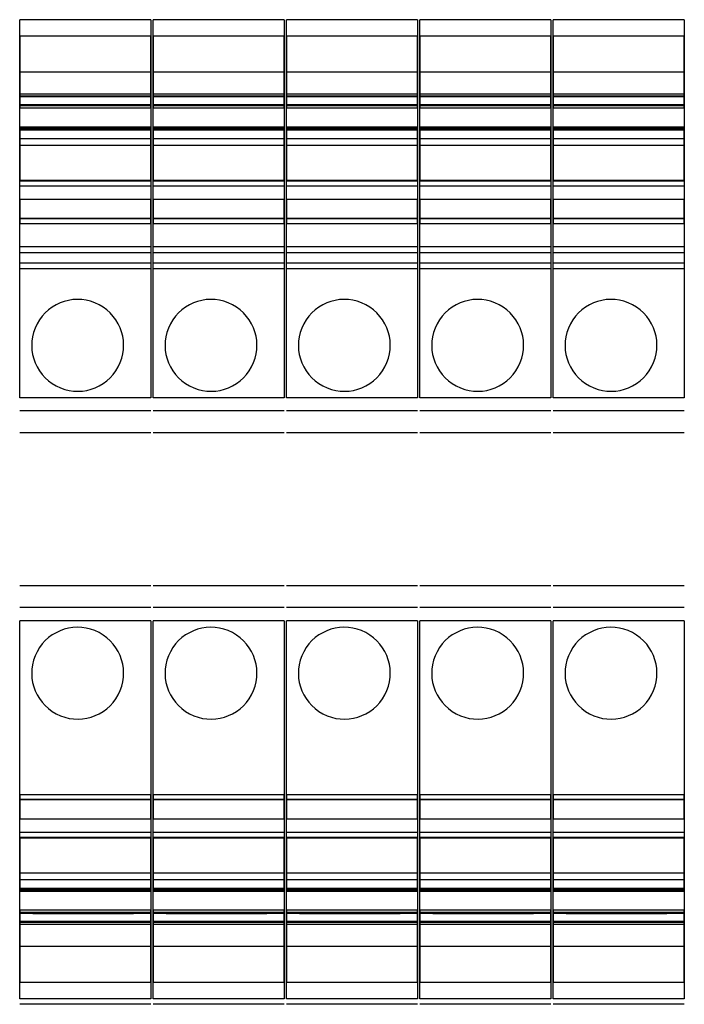
# Model space of a CAD drawing. Extents: x 0 to 127, y 0 to 82.
# Drawn here: x 78 to 80, y 28 to 30 of the extents above; entities that cross this region are included whole.
import ezdxf

# ---------------------------------------------------------------- set-up
doc = ezdxf.new("R2010")
doc.units = 0
doc.header["$MEASUREMENT"] = 0
doc.layers.add('PANELPART', color=130, linetype='CONTINUOUS')

msp = doc.modelspace()

# ---------------------------------------------------------------- linework, layer by layer
at = {"layer": 'PANELPART', "extrusion": (-1.20145e-16, 0.5, 0.866025)}
for p, q in [((78.5613, 30.2206), (78.3251, 30.2206)), ((78.3251, 30.0831), (78.3251, 30.2206)), ((78.5613, 30.2206), (78.5613, 30.0831)), ((78.8013, 30.2206), (78.5651, 30.2206)), ((78.5651, 30.0831), (78.5651, 30.2206)), ((78.8013, 30.2206), (78.8013, 30.0831)), ((79.0413, 30.2206), (78.8051, 30.2206)), ((78.8051, 30.0831), (78.8051, 30.2206)), ((79.0413, 30.2206), (79.0413, 30.0831)), ((79.2813, 30.2206), (79.0451, 30.2206)), ((79.0451, 30.0831), (79.0451, 30.2206)), ((79.2813, 30.2206), (79.2813, 30.0831)), ((79.5213, 30.2206), (79.2851, 30.2206)), ((79.2851, 30.0831), (79.2851, 30.2206)), ((79.5213, 30.2206), (79.5213, 30.0831))]:
    msp.add_line(p, q, dxfattribs=at)
at = {"layer": 'PANELPART', "extrusion": (-2.94261e-32, -1.1783e-16, -1)}
for p, q in [((78.3251, 30.1911), (78.3251, 30.0612)), ((78.5613, 30.0612), (78.5613, 30.1911)), ((78.5651, 30.1911), (78.5651, 30.0612)), ((78.8013, 30.0612), (78.8013, 30.1911)), ((78.8051, 30.1911), (78.8051, 30.0612)), ((79.0413, 30.0612), (79.0413, 30.1911)), ((79.0451, 30.1911), (79.0451, 30.0612)), ((79.2813, 30.0612), (79.2813, 30.1911)), ((79.2851, 30.1911), (79.2851, 30.0612)), ((79.5213, 30.0612), (79.5213, 30.1911)), ((78.3251, 30.0867), (78.3251, 30.0815)), ((78.5613, 30.0815), (78.3251, 30.0815)), ((78.5613, 30.0815), (78.5613, 30.0867)), ((78.5651, 30.0867), (78.5651, 30.0815)), ((78.8013, 30.0815), (78.5651, 30.0815)), ((78.8013, 30.0815), (78.8013, 30.0867)), ((78.8051, 30.0867), (78.8051, 30.0815)), ((79.0413, 30.0815), (78.8051, 30.0815)), ((79.0413, 30.0815), (79.0413, 30.0867)), ((79.0451, 30.0867), (79.0451, 30.0815)), ((79.2813, 30.0815), (79.0451, 30.0815)), ((79.2813, 30.0815), (79.2813, 30.0867)), ((79.2851, 30.0867), (79.2851, 30.0815)), ((79.5213, 30.0815), (79.2851, 30.0815)), ((79.5213, 30.0815), (79.5213, 30.0867)), ((78.5613, 30.0612), (78.3251, 30.0612)), ((78.8013, 30.0612), (78.5651, 30.0612)), ((79.0413, 30.0612), (78.8051, 30.0612)), ((79.2813, 30.0612), (79.0451, 30.0612)), ((79.5213, 30.0612), (79.2851, 30.0612)), ((78.5613, 28.7566), (78.3251, 28.7566)), ((78.8013, 28.7566), (78.5651, 28.7566)), ((79.0413, 28.7566), (78.8051, 28.7566)), ((79.2813, 28.7566), (79.0451, 28.7566)), ((79.5213, 28.7566), (79.2851, 28.7566)), ((78.3251, 28.6163), (78.3251, 28.4864)), ((78.5613, 28.4864), (78.5613, 28.6163)), ((78.5651, 28.6163), (78.5651, 28.4864)), ((78.8013, 28.4864), (78.8013, 28.6163)), ((78.8051, 28.6163), (78.8051, 28.4864)), ((79.0413, 28.4864), (79.0413, 28.6163)), ((79.0451, 28.6163), (79.0451, 28.4864)), ((79.2813, 28.4864), (79.2813, 28.6163)), ((79.2851, 28.6163), (79.2851, 28.4864)), ((79.5213, 28.4864), (79.5213, 28.6163)), ((78.5613, 28.4864), (78.3251, 28.4864)), ((78.8013, 28.4864), (78.5651, 28.4864)), ((79.0413, 28.4864), (78.8051, 28.4864)), ((79.2813, 28.4864), (79.0451, 28.4864)), ((79.5213, 28.4864), (79.2851, 28.4864))]:
    msp.add_line(p, q, dxfattribs=at)
at = {"layer": 'PANELPART'}
for p, q in [((78.5613, 30.1911), (78.3251, 30.1911)), ((78.8013, 30.1911), (78.5651, 30.1911)), ((79.0413, 30.1911), (78.8051, 30.1911)), ((79.2813, 30.1911), (79.0451, 30.1911)), ((79.5213, 30.1911), (79.2851, 30.1911)), ((78.5613, 30.0867), (78.3251, 30.0867)), ((78.5613, 30.0831), (78.3251, 30.0831)), ((78.8013, 30.0867), (78.5651, 30.0867)), ((78.8013, 30.0831), (78.5651, 30.0831)), ((79.0413, 30.0867), (78.8051, 30.0867)), ((79.0413, 30.0831), (78.8051, 30.0831)), ((79.2813, 30.0867), (79.0451, 30.0867)), ((79.2813, 30.0831), (79.0451, 30.0831)), ((79.5213, 30.0867), (79.2851, 30.0867)), ((79.5213, 30.0831), (79.2851, 30.0831)), ((78.3487, 30.0671), (78.4944, 30.0671)), ((78.3487, 30.0671), (78.3487, 30.0671)), ((78.3487, 30.0671), (78.5298, 30.0671)), ((78.3487, 30.0671), (78.5298, 30.0671)), ((78.3487, 30.0671), (78.5298, 30.0671)), ((78.4944, 30.0671), (78.4944, 30.0671)), ((78.5298, 30.0671), (78.4944, 30.0671)), ((78.5298, 30.0671), (78.5298, 30.0671)), ((78.5887, 30.0671), (78.7698, 30.0671)), ((78.5887, 30.0671), (78.7698, 30.0671)), ((78.5887, 30.0671), (78.7344, 30.0671)), ((78.5887, 30.0671), (78.7698, 30.0671)), ((78.5887, 30.0671), (78.5887, 30.0671)), ((78.7698, 30.0671), (78.7344, 30.0671)), ((78.7344, 30.0671), (78.7344, 30.0671)), ((78.7698, 30.0671), (78.7698, 30.0671)), ((78.8287, 30.0671), (79.0098, 30.0671)), ((78.8287, 30.0671), (79.0098, 30.0671)), ((78.8287, 30.0671), (78.9744, 30.0671)), ((78.8287, 30.0671), (79.0098, 30.0671)), ((78.8287, 30.0671), (78.8287, 30.0671)), ((79.0098, 30.0671), (78.9744, 30.0671)), ((78.9744, 30.0671), (78.9744, 30.0671)), ((79.0098, 30.0671), (79.0098, 30.0671)), ((79.0687, 30.0671), (79.2498, 30.0671)), ((79.0687, 30.0671), (79.2498, 30.0671)), ((79.0687, 30.0671), (79.2144, 30.0671)), ((79.0687, 30.0671), (79.2498, 30.0671)), ((79.0687, 30.0671), (79.0687, 30.0671)), ((79.2498, 30.0671), (79.2144, 30.0671)), ((79.2144, 30.0671), (79.2144, 30.0671)), ((79.2498, 30.0671), (79.2498, 30.0671)), ((79.3087, 30.0671), (79.4898, 30.0671)), ((79.3087, 30.0671), (79.4898, 30.0671)), ((79.3087, 30.0671), (79.4544, 30.0671)), ((79.3087, 30.0671), (79.4898, 30.0671)), ((79.3087, 30.0671), (79.3087, 30.0671)), ((79.4898, 30.0671), (79.4544, 30.0671)), ((79.4544, 30.0671), (79.4544, 30.0671)), ((79.4898, 30.0671), (79.4898, 30.0671)), ((78.5613, 30.0271), (78.3251, 30.0271)), ((78.5613, 30.025), (78.3251, 30.025)), ((78.3251, 30.006), (78.3251, 30.0218)), ((78.5613, 30.0218), (78.3251, 30.0218)), ((78.5613, 30.0218), (78.5613, 30.006)), ((78.8013, 30.0271), (78.5651, 30.0271)), ((78.8013, 30.025), (78.5651, 30.025)), ((78.8013, 30.0218), (78.5651, 30.0218)), ((78.5651, 30.006), (78.5651, 30.0218)), ((78.8013, 30.0218), (78.8013, 30.006)), ((79.0413, 30.0271), (78.8051, 30.0271)), ((79.0413, 30.025), (78.8051, 30.025)), ((79.0413, 30.0218), (78.8051, 30.0218)), ((78.8051, 30.006), (78.8051, 30.0218)), ((79.0413, 30.0218), (79.0413, 30.006)), ((79.2813, 30.0271), (79.0451, 30.0271)), ((79.2813, 30.025), (79.0451, 30.025)), ((79.2813, 30.0218), (79.0451, 30.0218)), ((79.0451, 30.006), (79.0451, 30.0218)), ((79.2813, 30.0218), (79.2813, 30.006)), ((79.5213, 30.0271), (79.2851, 30.0271)), ((79.5213, 30.025), (79.2851, 30.025)), ((79.5213, 30.0218), (79.2851, 30.0218)), ((79.2851, 30.006), (79.2851, 30.0218)), ((79.5213, 30.0218), (79.5213, 30.006)), ((78.5613, 30.006), (78.3251, 30.006)), ((78.8013, 30.006), (78.5651, 30.006)), ((79.0413, 30.006), (78.8051, 30.006)), ((79.2813, 30.006), (79.0451, 30.006)), ((79.5213, 30.006), (79.2851, 30.006)), ((78.5613, 29.9208), (78.3251, 29.9208)), ((78.8013, 29.9208), (78.5651, 29.9208)), ((79.0413, 29.9208), (78.8051, 29.9208)), ((79.2813, 29.9208), (79.0451, 29.9208)), ((79.5213, 29.9208), (79.2851, 29.9208)), ((78.5613, 29.897), (78.3251, 29.897)), ((78.8013, 29.897), (78.5651, 29.897)), ((79.0413, 29.897), (78.8051, 29.897)), ((79.2813, 29.897), (79.0451, 29.897)), ((79.5213, 29.897), (79.2851, 29.897)), ((78.3251, 29.8112), (78.3251, 29.8623)), ((78.5613, 29.8623), (78.3251, 29.8623)), ((78.5613, 29.8617), (78.3251, 29.8617)), ((78.5613, 29.8623), (78.5613, 29.8112)), ((78.8013, 29.8623), (78.5651, 29.8623)), ((78.5651, 29.8112), (78.5651, 29.8623)), ((78.8013, 29.8617), (78.5651, 29.8617)), ((78.8013, 29.8623), (78.8013, 29.8112)), ((79.0413, 29.8623), (78.8051, 29.8623)), ((78.8051, 29.8112), (78.8051, 29.8623)), ((79.0413, 29.8617), (78.8051, 29.8617)), ((79.0413, 29.8623), (79.0413, 29.8112)), ((79.2813, 29.8623), (79.0451, 29.8623)), ((79.0451, 29.8112), (79.0451, 29.8623)), ((79.2813, 29.8617), (79.0451, 29.8617)), ((79.2813, 29.8623), (79.2813, 29.8112)), ((79.5213, 29.8623), (79.2851, 29.8623)), ((79.2851, 29.8112), (79.2851, 29.8623)), ((79.5213, 29.8617), (79.2851, 29.8617)), ((79.5213, 29.8623), (79.5213, 29.8112)), ((78.3251, 29.7823), (78.3251, 29.8006)), ((78.5613, 29.8006), (78.3251, 29.8006)), ((78.5613, 29.8006), (78.5613, 29.7823)), ((78.8013, 29.8006), (78.5651, 29.8006)), ((78.5651, 29.7823), (78.5651, 29.8006)), ((78.8013, 29.8006), (78.8013, 29.7823)), ((79.0413, 29.8006), (78.8051, 29.8006)), ((78.8051, 29.7823), (78.8051, 29.8006)), ((79.0413, 29.8006), (79.0413, 29.7823)), ((79.2813, 29.8006), (79.0451, 29.8006)), ((79.0451, 29.7823), (79.0451, 29.8006)), ((79.2813, 29.8006), (79.2813, 29.7823)), ((79.5213, 29.8006), (79.2851, 29.8006)), ((79.2851, 29.7823), (79.2851, 29.8006)), ((79.5213, 29.8006), (79.5213, 29.7823)), ((78.3251, 29.5395), (78.3251, 29.7718)), ((78.5613, 29.7718), (78.3251, 29.7718)), ((78.5613, 29.7718), (78.5613, 29.5395)), ((78.8013, 29.7718), (78.5651, 29.7718)), ((78.5651, 29.5395), (78.5651, 29.7718)), ((78.8013, 29.7718), (78.8013, 29.5395)), ((79.0413, 29.7718), (78.8051, 29.7718)), ((78.8051, 29.5395), (78.8051, 29.7718)), ((79.0413, 29.7718), (79.0413, 29.5395)), ((79.2813, 29.7718), (79.0451, 29.7718)), ((79.0451, 29.5395), (79.0451, 29.7718)), ((79.2813, 29.7718), (79.2813, 29.5395)), ((79.5213, 29.7718), (79.2851, 29.7718)), ((79.2851, 29.5395), (79.2851, 29.7718)), ((79.5213, 29.7718), (79.5213, 29.5395)), ((78.5613, 29.5395), (78.3251, 29.5395)), ((78.8013, 29.5395), (78.5651, 29.5395)), ((79.0413, 29.5395), (78.8051, 29.5395)), ((79.2813, 29.5395), (79.0451, 29.5395)), ((79.5213, 29.5395), (79.2851, 29.5395)), ((78.5613, 29.5159), (78.3251, 29.5159)), ((78.8013, 29.5159), (78.5651, 29.5159)), ((79.0413, 29.5159), (78.8051, 29.5159)), ((79.2813, 29.5159), (79.0451, 29.5159)), ((79.5213, 29.5159), (79.2851, 29.5159)), ((78.5613, 29.4765), (78.3251, 29.4765)), ((78.8013, 29.4765), (78.5651, 29.4765)), ((79.0413, 29.4765), (78.8051, 29.4765)), ((79.2813, 29.4765), (79.0451, 29.4765)), ((79.5213, 29.4765), (79.2851, 29.4765)), ((78.5613, 29.2009), (78.3251, 29.2009)), ((78.8013, 29.2009), (78.5651, 29.2009)), ((79.0413, 29.2009), (78.8051, 29.2009)), ((79.2813, 29.2009), (79.0451, 29.2009)), ((79.5213, 29.2009), (79.2851, 29.2009)), ((78.5613, 29.1615), (78.3251, 29.1615)), ((78.8013, 29.1615), (78.5651, 29.1615)), ((79.0413, 29.1615), (78.8051, 29.1615)), ((79.2813, 29.1615), (79.0451, 29.1615)), ((79.5213, 29.1615), (79.2851, 29.1615)), ((78.5613, 29.1379), (78.3251, 29.1379)), ((78.3251, 28.8151), (78.3251, 29.1379)), ((78.5613, 29.1379), (78.5613, 28.8151)), ((78.8013, 29.1379), (78.5651, 29.1379)), ((78.5651, 28.8151), (78.5651, 29.1379)), ((78.8013, 29.1379), (78.8013, 28.8151)), ((79.0413, 29.1379), (78.8051, 29.1379)), ((78.8051, 28.8151), (78.8051, 29.1379)), ((79.0413, 29.1379), (79.0413, 28.8151)), ((79.2813, 29.1379), (79.0451, 29.1379)), ((79.0451, 28.8151), (79.0451, 29.1379)), ((79.2813, 29.1379), (79.2813, 28.8151)), ((79.5213, 29.1379), (79.2851, 29.1379)), ((79.2851, 28.8151), (79.2851, 29.1379)), ((79.5213, 29.1379), (79.5213, 28.8151)), ((78.5613, 28.8151), (78.3251, 28.8151)), ((78.8013, 28.8151), (78.5651, 28.8151)), ((79.0413, 28.8151), (78.8051, 28.8151)), ((79.2813, 28.8151), (79.0451, 28.8151)), ((79.5213, 28.8151), (79.2851, 28.8151)), ((78.5613, 28.7475), (78.3251, 28.7475)), ((78.5613, 28.7464), (78.3251, 28.7464)), ((78.8013, 28.7475), (78.5651, 28.7475)), ((78.8013, 28.7464), (78.5651, 28.7464)), ((79.0413, 28.7475), (78.8051, 28.7475)), ((79.0413, 28.7464), (78.8051, 28.7464)), ((79.2813, 28.7475), (79.0451, 28.7475)), ((79.2813, 28.7464), (79.0451, 28.7464)), ((79.5213, 28.7475), (79.2851, 28.7475)), ((79.5213, 28.7464), (79.2851, 28.7464)), ((78.3251, 28.6556), (78.3251, 28.6714)), ((78.5613, 28.6714), (78.3251, 28.6714)), ((78.5613, 28.6714), (78.5613, 28.6556)), ((78.8013, 28.6714), (78.5651, 28.6714)), ((78.5651, 28.6556), (78.5651, 28.6714)), ((78.8013, 28.6714), (78.8013, 28.6556)), ((79.0413, 28.6714), (78.8051, 28.6714)), ((78.8051, 28.6556), (78.8051, 28.6714)), ((79.0413, 28.6714), (79.0413, 28.6556)), ((79.2813, 28.6714), (79.0451, 28.6714)), ((79.0451, 28.6556), (79.0451, 28.6714)), ((79.2813, 28.6714), (79.2813, 28.6556)), ((79.5213, 28.6714), (79.2851, 28.6714)), ((79.2851, 28.6556), (79.2851, 28.6714)), ((79.5213, 28.6714), (79.5213, 28.6556)), ((78.3251, 28.5769), (78.3251, 28.6556)), ((78.5651, 28.5769), (78.5651, 28.6556)), ((78.8051, 28.5769), (78.8051, 28.6556)), ((79.0451, 28.5769), (79.0451, 28.6556)), ((79.2851, 28.5769), (79.2851, 28.6556)), ((78.5613, 28.6163), (78.3251, 28.6163)), ((78.5613, 28.6123), (78.3251, 28.6123)), ((78.3487, 28.6104), (78.4944, 28.6104)), ((78.3487, 28.6104), (78.3487, 28.6104)), ((78.3487, 28.6104), (78.5298, 28.6104)), ((78.3487, 28.6104), (78.5298, 28.6104)), ((78.3487, 28.6104), (78.5298, 28.6104)), ((78.4944, 28.6104), (78.4944, 28.6104)), ((78.5298, 28.6104), (78.4944, 28.6104)), ((78.5298, 28.6104), (78.5298, 28.6104)), ((78.8013, 28.6163), (78.5651, 28.6163)), ((78.8013, 28.6123), (78.5651, 28.6123)), ((78.5887, 28.6104), (78.7698, 28.6104)), ((78.5887, 28.6104), (78.7698, 28.6104)), ((78.5887, 28.6104), (78.7344, 28.6104)), ((78.5887, 28.6104), (78.7698, 28.6104)), ((78.5887, 28.6104), (78.5887, 28.6104)), ((78.7698, 28.6104), (78.7344, 28.6104)), ((78.7344, 28.6104), (78.7344, 28.6104)), ((78.7698, 28.6104), (78.7698, 28.6104)), ((79.0413, 28.6163), (78.8051, 28.6163)), ((79.0413, 28.6123), (78.8051, 28.6123)), ((78.8287, 28.6104), (79.0098, 28.6104)), ((78.8287, 28.6104), (79.0098, 28.6104)), ((78.8287, 28.6104), (78.9744, 28.6104)), ((78.8287, 28.6104), (79.0098, 28.6104)), ((78.8287, 28.6104), (78.8287, 28.6104)), ((79.0098, 28.6104), (78.9744, 28.6104)), ((78.9744, 28.6104), (78.9744, 28.6104)), ((79.0098, 28.6104), (79.0098, 28.6104)), ((79.2813, 28.6163), (79.0451, 28.6163)), ((79.2813, 28.6123), (79.0451, 28.6123)), ((79.0687, 28.6104), (79.2498, 28.6104)), ((79.0687, 28.6104), (79.2498, 28.6104)), ((79.0687, 28.6104), (79.2144, 28.6104)), ((79.0687, 28.6104), (79.2498, 28.6104)), ((79.0687, 28.6104), (79.0687, 28.6104)), ((79.2498, 28.6104), (79.2144, 28.6104)), ((79.2144, 28.6104), (79.2144, 28.6104)), ((79.2498, 28.6104), (79.2498, 28.6104)), ((79.5213, 28.6163), (79.2851, 28.6163)), ((79.5213, 28.6123), (79.2851, 28.6123)), ((79.3087, 28.6104), (79.4898, 28.6104)), ((79.3087, 28.6104), (79.4898, 28.6104)), ((79.3087, 28.6104), (79.4544, 28.6104)), ((79.3087, 28.6104), (79.4898, 28.6104)), ((79.3087, 28.6104), (79.3087, 28.6104)), ((79.4898, 28.6104), (79.4544, 28.6104)), ((79.4544, 28.6104), (79.4544, 28.6104)), ((79.4898, 28.6104), (79.4898, 28.6104)), ((78.5613, 28.5959), (78.3251, 28.5959)), ((78.8013, 28.5959), (78.5651, 28.5959)), ((79.0413, 28.5959), (78.8051, 28.5959)), ((79.2813, 28.5959), (79.0451, 28.5959)), ((79.5213, 28.5959), (79.2851, 28.5959)), ((78.5613, 28.5513), (78.3251, 28.5513)), ((78.8013, 28.5513), (78.5651, 28.5513)), ((79.0413, 28.5513), (78.8051, 28.5513)), ((79.2813, 28.5513), (79.0451, 28.5513)), ((79.5213, 28.5513), (79.2851, 28.5513)), ((78.5613, 28.4568), (78.3251, 28.4568)), ((78.8013, 28.4568), (78.5651, 28.4568)), ((79.0413, 28.4568), (78.8051, 28.4568)), ((79.2813, 28.4568), (79.0451, 28.4568)), ((79.5213, 28.4568), (79.2851, 28.4568)), ((78.5613, 28.447), (78.3251, 28.447)), ((78.8013, 28.447), (78.5651, 28.447)), ((79.0413, 28.447), (78.8051, 28.447)), ((79.2813, 28.447), (79.0451, 28.447)), ((79.5213, 28.447), (79.2851, 28.447))]:
    msp.add_line(p, q, dxfattribs=at)
at = {"layer": 'PANELPART', "extrusion": (-2.09427e-17, 0.087156, 0.996195)}
for p, q in [((78.3251, 30.0671), (78.3251, 30.1261)), ((78.5613, 30.1261), (78.3251, 30.1261)), ((78.5613, 30.1261), (78.5613, 30.0671)), ((78.8013, 30.1261), (78.5651, 30.1261)), ((78.5651, 30.0671), (78.5651, 30.1261)), ((78.8013, 30.1261), (78.8013, 30.0671)), ((79.0413, 30.1261), (78.8051, 30.1261)), ((78.8051, 30.0671), (78.8051, 30.1261)), ((79.0413, 30.1261), (79.0413, 30.0671)), ((79.2813, 30.1261), (79.0451, 30.1261)), ((79.0451, 30.0671), (79.0451, 30.1261)), ((79.2813, 30.1261), (79.2813, 30.0671)), ((79.5213, 30.1261), (79.2851, 30.1261)), ((79.2851, 30.0671), (79.2851, 30.1261)), ((79.5213, 30.1261), (79.5213, 30.0671))]:
    msp.add_line(p, q, dxfattribs=at)
at = {"layer": 'PANELPART', "extrusion": (8.21841e-17, -0.34202, 0.939693)}
for p, q in [((78.3251, 30.0227), (78.3251, 30.0671)), ((78.5613, 30.0671), (78.3251, 30.0671)), ((78.5613, 30.0671), (78.5613, 30.0227)), ((78.8013, 30.0671), (78.5651, 30.0671)), ((78.5651, 30.0227), (78.5651, 30.0671)), ((78.8013, 30.0671), (78.8013, 30.0227)), ((79.0413, 30.0671), (78.8051, 30.0671)), ((78.8051, 30.0227), (78.8051, 30.0671)), ((79.0413, 30.0671), (79.0413, 30.0227)), ((79.2813, 30.0671), (79.0451, 30.0671)), ((79.0451, 30.0227), (79.0451, 30.0671)), ((79.2813, 30.0671), (79.2813, 30.0227)), ((79.5213, 30.0671), (79.2851, 30.0671)), ((79.2851, 30.0227), (79.2851, 30.0671)), ((79.5213, 30.0671), (79.5213, 30.0227))]:
    msp.add_line(p, q, dxfattribs=at)
at = {"layer": 'PANELPART', "extrusion": (-2.4029e-16, 1, -1.1783e-16)}
for p, q in [((78.5613, 30.0671), (78.3251, 30.0671)), ((78.8013, 30.0671), (78.5651, 30.0671)), ((79.0413, 30.0671), (78.8051, 30.0671)), ((79.2813, 30.0671), (79.0451, 30.0671)), ((79.5213, 30.0671), (79.2851, 30.0671)), ((78.5613, 29.1615), (78.3251, 29.1615)), ((78.8013, 29.1615), (78.5651, 29.1615)), ((79.0413, 29.1615), (78.8051, 29.1615)), ((79.2813, 29.1615), (79.0451, 29.1615)), ((79.5213, 29.1615), (79.2851, 29.1615)), ((78.5613, 28.6556), (78.3251, 28.6556)), ((78.8013, 28.6556), (78.5651, 28.6556)), ((79.0413, 28.6556), (78.8051, 28.6556)), ((79.2813, 28.6556), (79.0451, 28.6556)), ((79.5213, 28.6556), (79.2851, 28.6556))]:
    msp.add_line(p, q, dxfattribs=at)
at = {"layer": 'PANELPART', "extrusion": (-2.29791e-16, 0.956305, 0.292372)}
for p, q in [((78.3251, 30.025), (78.3251, 30.0652)), ((78.5613, 30.0652), (78.3251, 30.0652)), ((78.5613, 30.0652), (78.5613, 30.025)), ((78.8013, 30.0652), (78.5651, 30.0652)), ((78.5651, 30.025), (78.5651, 30.0652)), ((78.8013, 30.0652), (78.8013, 30.025)), ((79.0413, 30.0652), (78.8051, 30.0652)), ((78.8051, 30.025), (78.8051, 30.0652)), ((79.0413, 30.0652), (79.0413, 30.025)), ((79.2813, 30.0652), (79.0451, 30.0652)), ((79.0451, 30.025), (79.0451, 30.0652)), ((79.2813, 30.0652), (79.2813, 30.025)), ((79.5213, 30.0652), (79.2851, 30.0652)), ((79.2851, 30.025), (79.2851, 30.0652)), ((79.5213, 30.0652), (79.5213, 30.025))]:
    msp.add_line(p, q, dxfattribs=at)
at = {"layer": 'PANELPART', "extrusion": (2.08098e-16, -0.866025, -0.5)}
for p, q in [((78.3251, 30.0271), (78.3251, 29.9942)), ((78.3251, 30.0218), (78.3251, 29.9299)), ((78.5613, 29.9942), (78.5613, 30.0271)), ((78.5613, 29.9299), (78.5613, 30.0218)), ((78.5651, 30.0271), (78.5651, 29.9942)), ((78.5651, 30.0218), (78.5651, 29.9299)), ((78.8013, 29.9942), (78.8013, 30.0271)), ((78.8013, 29.9299), (78.8013, 30.0218)), ((78.8051, 30.0271), (78.8051, 29.9942)), ((78.8051, 30.0218), (78.8051, 29.9299)), ((79.0413, 29.9942), (79.0413, 30.0271)), ((79.0413, 29.9299), (79.0413, 30.0218)), ((79.0451, 30.0271), (79.0451, 29.9942)), ((79.0451, 30.0218), (79.0451, 29.9299)), ((79.2813, 29.9942), (79.2813, 30.0271)), ((79.2813, 29.9299), (79.2813, 30.0218)), ((79.2851, 30.0271), (79.2851, 29.9942)), ((79.2851, 30.0218), (79.2851, 29.9299)), ((79.5213, 29.9942), (79.5213, 30.0271)), ((79.5213, 29.9299), (79.5213, 30.0218)), ((78.5613, 29.9942), (78.3251, 29.9942)), ((78.8013, 29.9942), (78.5651, 29.9942)), ((79.0413, 29.9942), (78.8051, 29.9942)), ((79.2813, 29.9942), (79.0451, 29.9942)), ((79.5213, 29.9942), (79.2851, 29.9942)), ((78.5613, 29.9299), (78.3251, 29.9299)), ((78.8013, 29.9299), (78.5651, 29.9299)), ((79.0413, 29.9299), (78.8051, 29.9299)), ((79.2813, 29.9299), (79.0451, 29.9299)), ((79.5213, 29.9299), (79.2851, 29.9299))]:
    msp.add_line(p, q, dxfattribs=at)
at = {"layer": 'PANELPART', "extrusion": (-2.25799e-16, 0.939693, 0.34202)}
for p, q in [((78.3251, 29.853), (78.3251, 30.0227)), ((78.5613, 30.0227), (78.3251, 30.0227)), ((78.5613, 30.0227), (78.5613, 29.853)), ((78.8013, 30.0227), (78.5651, 30.0227)), ((78.5651, 29.853), (78.5651, 30.0227)), ((78.8013, 30.0227), (78.8013, 29.853)), ((79.0413, 30.0227), (78.8051, 30.0227)), ((78.8051, 29.853), (78.8051, 30.0227)), ((79.0413, 30.0227), (79.0413, 29.853)), ((79.2813, 30.0227), (79.0451, 30.0227)), ((79.0451, 29.853), (79.0451, 30.0227)), ((79.2813, 30.0227), (79.2813, 29.853)), ((79.5213, 30.0227), (79.2851, 30.0227)), ((79.2851, 29.853), (79.2851, 30.0227)), ((79.5213, 30.0227), (79.5213, 29.853))]:
    msp.add_line(p, q, dxfattribs=at)
at = {"layer": 'PANELPART', "extrusion": (2.4029e-16, -1, 1.1783e-16)}
for p, q in [((78.5613, 30.0218), (78.3251, 30.0218)), ((78.8013, 30.0218), (78.5651, 30.0218)), ((79.0413, 30.0218), (78.8051, 30.0218)), ((79.2813, 30.0218), (79.0451, 30.0218)), ((79.5213, 30.0218), (79.2851, 30.0218)), ((78.5613, 28.6104), (78.3251, 28.6104)), ((78.8013, 28.6104), (78.5651, 28.6104)), ((79.0413, 28.6104), (78.8051, 28.6104)), ((79.2813, 28.6104), (79.0451, 28.6104)), ((79.5213, 28.6104), (79.2851, 28.6104))]:
    msp.add_line(p, q, dxfattribs=at)
at = {"layer": 'PANELPART', "extrusion": (2.4029e-16, -1, 2.52603e-09)}
for p, q in [((78.5613, 29.9942), (78.3251, 29.9942)), ((78.8013, 29.9942), (78.5651, 29.9942)), ((79.0413, 29.9942), (78.8051, 29.9942)), ((79.2813, 29.9942), (79.0451, 29.9942)), ((79.5213, 29.9942), (79.2851, 29.9942))]:
    msp.add_line(p, q, dxfattribs=at)
at = {"layer": 'PANELPART', "extrusion": (-2.08098e-16, 0.866025, 0.5)}
for p, q in [((78.3251, 29.8617), (78.3251, 29.931)), ((78.5613, 29.931), (78.3251, 29.931)), ((78.5613, 29.931), (78.5613, 29.8617)), ((78.8013, 29.931), (78.5651, 29.931)), ((78.5651, 29.8617), (78.5651, 29.931)), ((78.8013, 29.931), (78.8013, 29.8617)), ((79.0413, 29.931), (78.8051, 29.931)), ((78.8051, 29.8617), (78.8051, 29.931)), ((79.0413, 29.931), (79.0413, 29.8617)), ((79.2813, 29.931), (79.0451, 29.931)), ((79.0451, 29.8617), (79.0451, 29.931)), ((79.2813, 29.931), (79.2813, 29.8617)), ((79.5213, 29.931), (79.2851, 29.931)), ((79.2851, 29.8617), (79.2851, 29.931)), ((79.5213, 29.931), (79.5213, 29.8617))]:
    msp.add_line(p, q, dxfattribs=at)
at = {"layer": 'PANELPART', "extrusion": (-8.21841e-17, 0.34202, -0.939693)}
for p, q in [((78.3251, 29.897), (78.3251, 29.853)), ((78.5613, 29.853), (78.5613, 29.897)), ((78.5651, 29.897), (78.5651, 29.853)), ((78.8013, 29.853), (78.8013, 29.897)), ((78.8051, 29.897), (78.8051, 29.853)), ((79.0413, 29.853), (79.0413, 29.897)), ((79.0451, 29.897), (79.0451, 29.853)), ((79.2813, 29.853), (79.2813, 29.897)), ((79.2851, 29.897), (79.2851, 29.853)), ((79.5213, 29.853), (79.5213, 29.897)), ((78.5613, 29.853), (78.3251, 29.853)), ((78.8013, 29.853), (78.5651, 29.853)), ((79.0413, 29.853), (78.8051, 29.853)), ((79.2813, 29.853), (79.0451, 29.853)), ((79.5213, 29.853), (79.2851, 29.853))]:
    msp.add_line(p, q, dxfattribs=at)
at = {"layer": 'PANELPART', "extrusion": (-2.32103e-16, 0.965926, 0.258819)}
for p, q in [((78.3251, 29.8006), (78.3251, 29.8112)), ((78.5613, 29.8112), (78.3251, 29.8112)), ((78.5613, 29.8112), (78.5613, 29.8006)), ((78.8013, 29.8112), (78.5651, 29.8112)), ((78.5651, 29.8006), (78.5651, 29.8112)), ((78.8013, 29.8112), (78.8013, 29.8006)), ((79.0413, 29.8112), (78.8051, 29.8112)), ((78.8051, 29.8006), (78.8051, 29.8112)), ((79.0413, 29.8112), (79.0413, 29.8006)), ((79.2813, 29.8112), (79.0451, 29.8112)), ((79.0451, 29.8006), (79.0451, 29.8112)), ((79.2813, 29.8112), (79.2813, 29.8006)), ((79.5213, 29.8112), (79.2851, 29.8112)), ((79.2851, 29.8006), (79.2851, 29.8112)), ((79.5213, 29.8112), (79.5213, 29.8006))]:
    msp.add_line(p, q, dxfattribs=at)
at = {"layer": 'PANELPART', "extrusion": (2.32103e-16, -0.965926, 0.258819)}
for p, q in [((78.3251, 29.7718), (78.3251, 29.7823)), ((78.5613, 29.7823), (78.3251, 29.7823)), ((78.5613, 29.7823), (78.5613, 29.7718)), ((78.8013, 29.7823), (78.5651, 29.7823)), ((78.5651, 29.7718), (78.5651, 29.7823)), ((78.8013, 29.7823), (78.8013, 29.7718)), ((79.0413, 29.7823), (78.8051, 29.7823)), ((78.8051, 29.7718), (78.8051, 29.7823)), ((79.0413, 29.7823), (79.0413, 29.7718)), ((79.2813, 29.7823), (79.0451, 29.7823)), ((79.0451, 29.7718), (79.0451, 29.7823)), ((79.2813, 29.7823), (79.2813, 29.7718)), ((79.5213, 29.7823), (79.2851, 29.7823)), ((79.2851, 29.7718), (79.2851, 29.7823)), ((79.5213, 29.7823), (79.5213, 29.7718))]:
    msp.add_line(p, q, dxfattribs=at)
at = {"layer": 'PANELPART', "extrusion": (2.4029e-16, -1, 4.30509e-10)}
for p, q in [((78.5613, 29.5159), (78.3251, 29.5159)), ((78.8013, 29.5159), (78.5651, 29.5159)), ((79.0413, 29.5159), (78.8051, 29.5159)), ((79.2813, 29.5159), (79.0451, 29.5159)), ((79.5213, 29.5159), (79.2851, 29.5159))]:
    msp.add_line(p, q, dxfattribs=at)
at = {"layer": 'PANELPART', "extrusion": (8.21841e-17, -0.34202, -0.939693)}
for p, q in [((78.3251, 28.8244), (78.3251, 28.7804)), ((78.5613, 28.7804), (78.5613, 28.8244)), ((78.5651, 28.8244), (78.5651, 28.7804)), ((78.8013, 28.7804), (78.8013, 28.8244)), ((78.8051, 28.8244), (78.8051, 28.7804)), ((79.0413, 28.7804), (79.0413, 28.8244)), ((79.0451, 28.8244), (79.0451, 28.7804)), ((79.2813, 28.7804), (79.2813, 28.8244)), ((79.2851, 28.8244), (79.2851, 28.7804)), ((79.5213, 28.7804), (79.5213, 28.8244)), ((78.5613, 28.7804), (78.3251, 28.7804)), ((78.8013, 28.7804), (78.5651, 28.7804)), ((79.0413, 28.7804), (78.8051, 28.7804)), ((79.2813, 28.7804), (79.0451, 28.7804)), ((79.5213, 28.7804), (79.2851, 28.7804))]:
    msp.add_line(p, q, dxfattribs=at)
at = {"layer": 'PANELPART', "extrusion": (2.25799e-16, -0.939693, 0.34202)}
for p, q in [((78.3251, 28.6548), (78.3251, 28.8244)), ((78.5613, 28.8244), (78.3251, 28.8244)), ((78.5613, 28.8244), (78.5613, 28.6548)), ((78.8013, 28.8244), (78.5651, 28.8244)), ((78.5651, 28.6548), (78.5651, 28.8244)), ((78.8013, 28.8244), (78.8013, 28.6548)), ((79.0413, 28.8244), (78.8051, 28.8244)), ((78.8051, 28.6548), (78.8051, 28.8244)), ((79.0413, 28.8244), (79.0413, 28.6548)), ((79.2813, 28.8244), (79.0451, 28.8244)), ((79.0451, 28.6548), (79.0451, 28.8244)), ((79.2813, 28.8244), (79.2813, 28.6548)), ((79.5213, 28.8244), (79.2851, 28.8244)), ((79.2851, 28.6548), (79.2851, 28.8244)), ((79.5213, 28.8244), (79.5213, 28.6548))]:
    msp.add_line(p, q, dxfattribs=at)
at = {"layer": 'PANELPART', "extrusion": (2.08098e-16, -0.866025, 0.5)}
for p, q in [((78.3251, 28.7464), (78.3251, 28.8157)), ((78.5613, 28.8157), (78.3251, 28.8157)), ((78.5613, 28.8157), (78.5613, 28.7464)), ((78.8013, 28.8157), (78.5651, 28.8157)), ((78.5651, 28.7464), (78.5651, 28.8157)), ((78.8013, 28.8157), (78.8013, 28.7464)), ((79.0413, 28.8157), (78.8051, 28.8157)), ((78.8051, 28.7464), (78.8051, 28.8157)), ((79.0413, 28.8157), (79.0413, 28.7464)), ((79.2813, 28.8157), (79.0451, 28.8157)), ((79.0451, 28.7464), (79.0451, 28.8157)), ((79.2813, 28.8157), (79.2813, 28.7464)), ((79.5213, 28.8157), (79.2851, 28.8157)), ((79.2851, 28.7464), (79.2851, 28.8157)), ((79.5213, 28.8157), (79.5213, 28.7464))]:
    msp.add_line(p, q, dxfattribs=at)
at = {"layer": 'PANELPART', "extrusion": (-2.08098e-16, 0.866025, -0.5)}
for p, q in [((78.3251, 28.7475), (78.3251, 28.6556)), ((78.5613, 28.6556), (78.5613, 28.7475)), ((78.5651, 28.7475), (78.5651, 28.6556)), ((78.8013, 28.6556), (78.8013, 28.7475)), ((78.8051, 28.7475), (78.8051, 28.6556)), ((79.0413, 28.6556), (79.0413, 28.7475)), ((79.0451, 28.7475), (79.0451, 28.6556)), ((79.2813, 28.6556), (79.2813, 28.7475)), ((79.2851, 28.7475), (79.2851, 28.6556)), ((79.5213, 28.6556), (79.5213, 28.7475)), ((78.3251, 28.6832), (78.3251, 28.6504)), ((78.5613, 28.6832), (78.3251, 28.6832)), ((78.5613, 28.6504), (78.5613, 28.6832)), ((78.8013, 28.6832), (78.5651, 28.6832)), ((78.5651, 28.6832), (78.5651, 28.6504)), ((78.8013, 28.6504), (78.8013, 28.6832)), ((79.0413, 28.6832), (78.8051, 28.6832)), ((78.8051, 28.6832), (78.8051, 28.6504)), ((79.0413, 28.6504), (79.0413, 28.6832)), ((79.2813, 28.6832), (79.0451, 28.6832)), ((79.0451, 28.6832), (79.0451, 28.6504)), ((79.2813, 28.6504), (79.2813, 28.6832)), ((79.5213, 28.6832), (79.2851, 28.6832)), ((79.2851, 28.6832), (79.2851, 28.6504)), ((79.5213, 28.6504), (79.5213, 28.6832)), ((78.5613, 28.6556), (78.3251, 28.6556)), ((78.5613, 28.6504), (78.3251, 28.6504)), ((78.8013, 28.6556), (78.5651, 28.6556)), ((78.8013, 28.6504), (78.5651, 28.6504)), ((79.0413, 28.6556), (78.8051, 28.6556)), ((79.0413, 28.6504), (78.8051, 28.6504)), ((79.2813, 28.6556), (79.0451, 28.6556)), ((79.2813, 28.6504), (79.0451, 28.6504)), ((79.5213, 28.6556), (79.2851, 28.6556)), ((79.5213, 28.6504), (79.2851, 28.6504))]:
    msp.add_line(p, q, dxfattribs=at)
at = {"layer": 'PANELPART', "extrusion": (-8.21841e-17, 0.34202, 0.939693)}
for p, q in [((78.3251, 28.6104), (78.3251, 28.6548)), ((78.5613, 28.6548), (78.3251, 28.6548)), ((78.5613, 28.6548), (78.5613, 28.6104)), ((78.8013, 28.6548), (78.5651, 28.6548)), ((78.5651, 28.6104), (78.5651, 28.6548)), ((78.8013, 28.6548), (78.8013, 28.6104)), ((79.0413, 28.6548), (78.8051, 28.6548)), ((78.8051, 28.6104), (78.8051, 28.6548)), ((79.0413, 28.6548), (79.0413, 28.6104)), ((79.2813, 28.6548), (79.0451, 28.6548)), ((79.0451, 28.6104), (79.0451, 28.6548)), ((79.2813, 28.6548), (79.2813, 28.6104)), ((79.5213, 28.6548), (79.2851, 28.6548)), ((79.2851, 28.6104), (79.2851, 28.6548)), ((79.5213, 28.6548), (79.5213, 28.6104))]:
    msp.add_line(p, q, dxfattribs=at)
at = {"layer": 'PANELPART', "extrusion": (2.29791e-16, -0.956305, 0.292372)}
for p, q in [((78.3251, 28.6123), (78.3251, 28.6524)), ((78.5613, 28.6524), (78.3251, 28.6524)), ((78.5613, 28.6524), (78.5613, 28.6123)), ((78.8013, 28.6524), (78.5651, 28.6524)), ((78.5651, 28.6123), (78.5651, 28.6524)), ((78.8013, 28.6524), (78.8013, 28.6123)), ((79.0413, 28.6524), (78.8051, 28.6524)), ((78.8051, 28.6123), (78.8051, 28.6524)), ((79.0413, 28.6524), (79.0413, 28.6123)), ((79.2813, 28.6524), (79.0451, 28.6524)), ((79.0451, 28.6123), (79.0451, 28.6524)), ((79.2813, 28.6524), (79.2813, 28.6123)), ((79.5213, 28.6524), (79.2851, 28.6524)), ((79.2851, 28.6123), (79.2851, 28.6524)), ((79.5213, 28.6524), (79.5213, 28.6123))]:
    msp.add_line(p, q, dxfattribs=at)
at = {"layer": 'PANELPART', "extrusion": (2.09427e-17, -0.087156, 0.996195)}
for p, q in [((78.3251, 28.5513), (78.3251, 28.6104)), ((78.5613, 28.6104), (78.3251, 28.6104)), ((78.5613, 28.6104), (78.5613, 28.5513)), ((78.8013, 28.6104), (78.5651, 28.6104)), ((78.5651, 28.5513), (78.5651, 28.6104)), ((78.8013, 28.6104), (78.8013, 28.5513)), ((79.0413, 28.6104), (78.8051, 28.6104)), ((78.8051, 28.5513), (78.8051, 28.6104)), ((79.0413, 28.6104), (79.0413, 28.5513)), ((79.2813, 28.6104), (79.0451, 28.6104)), ((79.0451, 28.5513), (79.0451, 28.6104)), ((79.2813, 28.6104), (79.2813, 28.5513)), ((79.5213, 28.6104), (79.2851, 28.6104)), ((79.2851, 28.5513), (79.2851, 28.6104)), ((79.5213, 28.6104), (79.5213, 28.5513))]:
    msp.add_line(p, q, dxfattribs=at)
at = {"layer": 'PANELPART', "extrusion": (8.11731e-29, -3.38053e-13, -1)}
for p, q in [((78.3251, 28.5959), (78.3251, 28.5907)), ((78.5613, 28.5907), (78.5613, 28.5959)), ((78.5651, 28.5959), (78.5651, 28.5907)), ((78.8013, 28.5907), (78.8013, 28.5959)), ((78.8051, 28.5959), (78.8051, 28.5907)), ((79.0413, 28.5907), (79.0413, 28.5959)), ((79.0451, 28.5959), (79.0451, 28.5907)), ((79.2813, 28.5907), (79.2813, 28.5959)), ((79.2851, 28.5959), (79.2851, 28.5907)), ((79.5213, 28.5907), (79.5213, 28.5959)), ((78.5613, 28.5907), (78.3251, 28.5907)), ((78.8013, 28.5907), (78.5651, 28.5907)), ((79.0413, 28.5907), (78.8051, 28.5907)), ((79.2813, 28.5907), (79.0451, 28.5907)), ((79.5213, 28.5907), (79.2851, 28.5907))]:
    msp.add_line(p, q, dxfattribs=at)
at = {"layer": 'PANELPART', "extrusion": (1.20145e-16, -0.5, 0.866025)}
for p, q in [((78.3251, 28.4568), (78.3251, 28.5943)), ((78.5613, 28.5943), (78.3251, 28.5943)), ((78.5613, 28.5943), (78.5613, 28.4568)), ((78.8013, 28.5943), (78.5651, 28.5943)), ((78.5651, 28.4568), (78.5651, 28.5943)), ((78.8013, 28.5943), (78.8013, 28.4568)), ((79.0413, 28.5943), (78.8051, 28.5943)), ((78.8051, 28.4568), (78.8051, 28.5943)), ((79.0413, 28.5943), (79.0413, 28.4568)), ((79.2813, 28.5943), (79.0451, 28.5943)), ((79.0451, 28.4568), (79.0451, 28.5943)), ((79.2813, 28.5943), (79.2813, 28.4568)), ((79.5213, 28.5943), (79.2851, 28.5943)), ((79.2851, 28.4568), (79.2851, 28.5943)), ((79.5213, 28.5943), (79.5213, 28.4568))]:
    msp.add_line(p, q, dxfattribs=at)
at = {"layer": 'PANELPART', "extrusion": (0, 0, -1)}
for centre, start_param, end_param in [((78.4294, 29.634), 1.273270279320849, 7.556455586500435), ((78.6694, 29.634), 1.273270279320849, 7.556455586500435), ((78.9094, 29.634), 1.273270279320849, 7.556455586500435), ((79.1494, 29.634), 1.273270279320849, 7.556455586500435), ((79.3894, 29.634), 1.273270279320849, 7.556455586500435), ((78.4294, 29.0434), 1.273270279320861, 7.556455586500448), ((78.6694, 29.0434), 1.273270279320861, 7.556455586500448), ((78.9094, 29.0434), 1.273270279320861, 7.556455586500448), ((79.1494, 29.0434), 1.273270279320861, 7.556455586500448), ((79.3894, 29.0434), 1.273270279320861, 7.556455586500448)]:
    msp.add_ellipse(centre, major_axis=(0.0585, -0.0585), ratio=1, start_param=start_param, end_param=end_param, dxfattribs=at)

doc.saveas('drawing.dxf')
